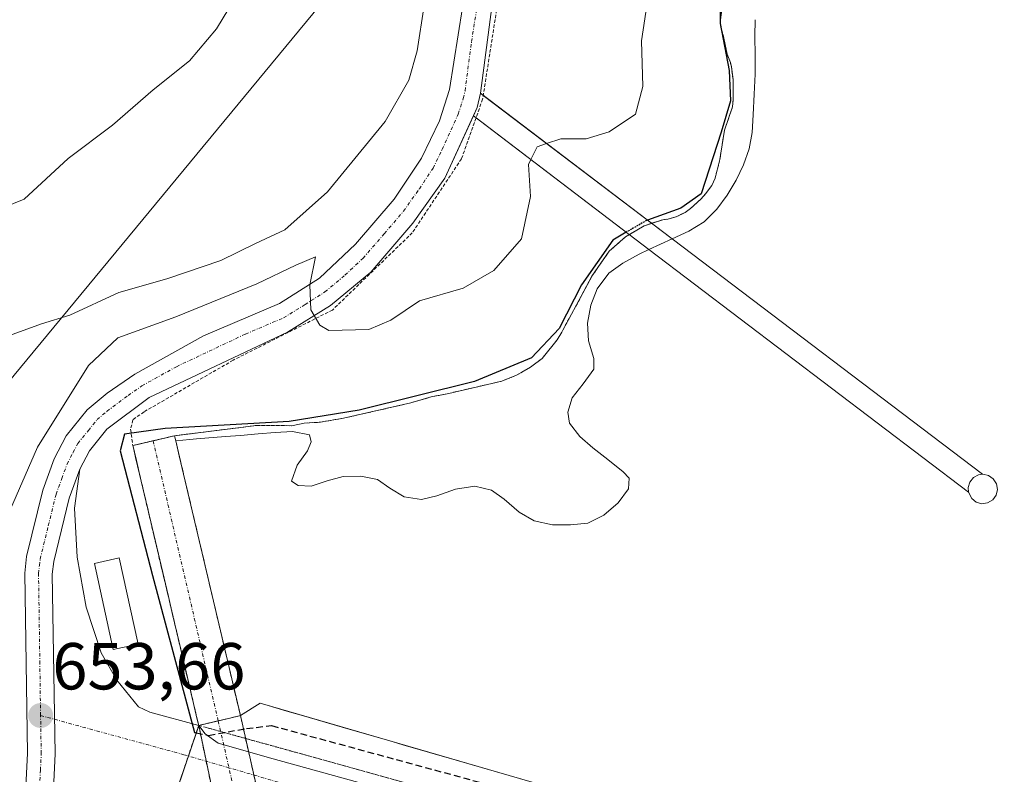
# Model space of a CAD drawing. Units: metres. Extents: x 614420 to 617878, y 4720123 to 4722494.
# Drawn here: x 615630 to 615779, y 4721567 to 4721681 of the extents above; entities that cross this region are included whole.
import ezdxf
from ezdxf.enums import TextEntityAlignment as Align

# ---------------------------------------------------------------- set-up
doc = ezdxf.new("R2010")
doc.units = ezdxf.units.M
doc.header["$MEASUREMENT"] = 0
for name, pattern in [('TRAZO_Y_PUNTO', [1, 0.5, -0.25, 0, -0.25]), ('TRAZOS', [0.75, 0.5, -0.25]), ('TRAZOS2', [0.375, 0.25, -0.125]), ('TRAZOSX2', [1.5, 1, -0.5])]:
    doc.linetypes.add(name, pattern=pattern)
for name, color, linetype, lineweight in [('Alambrada', 19, 'TRAZOS', 0), ('Arbolado forestal', 92, 'TRAZOS', 0), ('Arbolado forestal CxS', 92, 'Continuous', 0), ('Carretera de calzada única', 19, 'Continuous', 13), ('Carretera de calzada única Cxs', 19, 'Continuous', 13), ('Carretera de calzada única eje', 19, 'TRAZO_Y_PUNTO', 0), ('Carátula', 7, 'Continuous', 5), ('Corriente artificial Cxs', 5, 'Continuous', 13), ('Corriente artificial eje', 142, 'TRAZO_Y_PUNTO', 0), ('Corriente artificial eje oculto', 133, 'TRAZO_Y_PUNTO', 0), ('Corriente artificial oculto Cxs', 133, 'Continuous', 13), ('Corriente artificial superficial', 5, 'Continuous', 13), ('Corriente artificial superficial oculto', 133, 'TRAZO_Y_PUNTO', 13), ('Curva de nivel maestra', 36, 'Continuous', 30), ('Curva de nivel maestra depresión oculto', 133, 'TRAZOS2', 30), ('Curva de nivel maestra oculto', 36, 'TRAZOSX2', 30), ('Curva de nivel normal', 36, 'Continuous', 0), ('Edificación', 1, 'Continuous', 13), ('Edificación Cxs', 1, 'Continuous', 13), ('Edificación ligera', 1, 'Continuous', 0), ('Edificación ligera Cxs', 1, 'Continuous', 0), ('Embalse', 142, 'Continuous', 13), ('Embalse Cxs', 142, 'Continuous', 13), ('Obra de contención lineal', 1, 'TRAZOSX2', 13), ('Presa', 1, 'Continuous', 13), ('Presa Cxs', 1, 'Continuous', 13), ('Presa esquema', 1, 'TRAZOS2', 0), ('Puente', 1, 'Continuous', 0), ('Puente Cxs', 1, 'Continuous', 13), ('Punto de cota en terreno', 7, 'Continuous', 0), ('Rótulo de punto de cota en terreno', 19, 'Continuous', 0), ('Suelo desnudo', 252, 'Continuous', 0), ('Suelo desnudo CxS', 43, 'Continuous', 0), ('Tendido', 6, 'Continuous', 0), ('Valla', 19, 'TRAZOS', 0)]:
    doc.layers.add(name, color=color, linetype=linetype, lineweight=lineweight)
doc.styles.add('Arial', font='txt', dxfattribs={"height": 0.2})

# ---------------------------------------------------------------- blocks, each defined once
blk = doc.blocks.new('*U161')
at = {"layer": 'Suelo desnudo CxS', "color": 43, "linetype": 'Continuous', "lineweight": 0}
blk.add_polyline3d([(615661.92, 4721575.05, 650.21), (615657.44, 4721574, 652.57), (615657.28, 4721574.69, 651.91), (615657.23, 4721574.87, 651.74), (615655.94, 4721580.39, 647.7), (615653.98, 4721588.71, 648.55), (615653.84, 4721589.3, 648.51), (615653.61, 4721590.29, 648.35), (615652.86, 4721593.47, 647.2), (615652.41, 4721595.38, 646.9), (615651.35, 4721599.88, 645.95), (615649.51, 4721607.71, 647.71), (615648.52, 4721611.93, 648.46), (615647.93, 4721614.46, 649.63), (615647.64, 4721615.69, 650.89), (615647.6, 4721615.86, 651.05), (615647.5, 4721616.27, 651.44), (615648.56, 4721616.52, 651.02), (615653.8, 4721617.75, 650.28), (615653.89, 4721617.36, 649.94), (615653.98, 4721616.97, 649.61), (615654.97, 4721612.78, 647.58), (615663.74, 4721575.48, 649.93), (615661.92, 4721575.05, 650.21)], close=True, dxfattribs=at)
blk = doc.blocks.new('*U164')
at = {"layer": 'Curva de nivel normal', "color": 36, "linetype": 'Continuous', "lineweight": 0}
blk.add_polyline3d([(615665.44, 4721687.99, 665), (615660.15, 4721679.23, 665), (615656.04, 4721674.37, 665), (615650.59, 4721669.98, 665), (615644.44, 4721664.64, 665), (615637.71, 4721659.64, 665), (615631.08, 4721653.47, 665), (615626.2, 4721651.51, 665)], dxfattribs=at)
blk = doc.blocks.new('*U183')
at = {"layer": 'Curva de nivel normal', "color": 36, "linetype": 'Continuous', "lineweight": 0}
blk.add_polyline3d([(615628.54, 4721605.48, 655), (615633.1, 4721616.02, 655), (615640.78, 4721628.36, 655), (615645.24, 4721632.55, 655), (615653.98, 4721635.7, 655), (615666.24, 4721640.68, 655), (615672.12, 4721643.52, 655), (615675.08, 4721644.78, 655), (615674.21, 4721640.52, 655), (615674.38, 4721636.79, 655), (615675.75, 4721634.45, 655), (615677.11, 4721633.66, 655), (615683.11, 4721633.78, 655), (615686.44, 4721635.22, 655), (615690.78, 4721638.11, 655), (615697.39, 4721640.06, 655), (615702.02, 4721642.7, 655), (615706.2, 4721647.5, 655), (615707.52, 4721653.9, 655), (615707.24, 4721658.71, 655), (615707.61, 4721659.46, 655)], dxfattribs=at)
blk = doc.blocks.new('*U184')
at = {"layer": 'Curva de nivel normal', "color": 36, "linetype": 'Continuous', "lineweight": 0}
blk.add_polyline3d([(615702.46, 4721813.86, 655), (615707.25, 4721803.96, 655), (615714.93, 4721787.03, 655), (615718.38, 4721778.01, 655), (615719.99, 4721770.38, 655), (615720.41, 4721761.66, 655), (615720.12, 4721750.98, 655), (615720.34, 4721742.98, 655), (615719.65, 4721738.24, 655), (615718.07, 4721734.3, 655), (615718.63, 4721730.39, 655), (615722.22, 4721721.26, 655), (615723.94, 4721713.46, 655), (615723.6, 4721703.59, 655), (615724.58, 4721694.42, 655), (615725.21, 4721683.41, 655), (615724.3, 4721677.41, 655), (615724.51, 4721670.5, 655), (615723.38, 4721666.3, 655), (615719.44, 4721663.65, 655), (615715.94, 4721662.57, 655), (615712.11, 4721662.58, 655), (615709.98, 4721661.88, 655)], dxfattribs=at)
blk = doc.blocks.new('*U194')
at = {"layer": 'Curva de nivel normal', "color": 36, "linetype": 'Continuous', "lineweight": 0}
blk.add_polyline3d([(615693.62, 4721696.48, 660), (615690.44, 4721675.87, 660), (615689.15, 4721671.43, 660), (615685.58, 4721665.19, 660), (615676.88, 4721654.61, 660), (615670.44, 4721648.84, 660), (615666.02, 4721646.79, 660), (615660.77, 4721644.23, 660), (615652.64, 4721641.43, 660), (615645.37, 4721639.37, 660), (615638.01, 4721635.98, 660), (615633.72, 4721634.63, 660), (615628.86, 4721632.88, 660)], dxfattribs=at)
blk = doc.blocks.new('5PATER')
at = {"layer": 'Carátula', "linetype": 'Continuous', "lineweight": 5}
h = blk.add_hatch(color=250, dxfattribs=at)
edge = h.paths.add_edge_path()
edge.add_ellipse((0, 0.01), major_axis=(-1.33, -1.34), ratio=0.999422, start_angle=0, end_angle=360)

msp = doc.modelspace()

# ---------------------------------------------------------------- linework, layer by layer
at = {"layer": 'Alambrada', "color": 19, "linetype": 'TRAZOS', "lineweight": 0}
msp.add_polyline3d([(615657.44, 4721574, 653.24), (615888.13, 4721509.92, 653.28), (615902.96, 4721517.5, 654.44)], dxfattribs=at)
at = {"layer": 'Arbolado forestal', "color": 92, "linetype": 'TRAZOS', "lineweight": 0}
for points in [[(615653.8, 4721617.75, 650.28), (615654.07, 4721617.78, 650.22), (615666.16, 4721619.3, 649.82), (615671.45, 4721619.27, 649.73), (615673.38, 4721619.65, 649.85), (615675.85, 4721619.8, 649.86), (615679.29, 4721620.39, 649.96), (615689.46, 4721622.71, 649.79), (615692.52, 4721623.61, 649.55), (615695.19, 4721624.14, 649.66), (615703.22, 4721626, 649.79), (615705.41, 4721626.88, 649.77), (615706.61, 4721627.55, 649.74), (615707.53, 4721628.1, 649.68), (615709.29, 4721629.41, 649.65), (615711.56, 4721632.24, 649.89), (615712.26, 4721633.4, 649.84), (615712.43, 4721633.72, 649.83), (615714.39, 4721637.3, 649.37), (615716.82, 4721641.85, 649.29), (615719.41, 4721645.61, 649.56), (615721.9, 4721647.78, 649.33), (615722.47, 4721648.12, 649.39), (615724.71, 4721649.47, 649.58), (615725.85, 4721649.84, 649.59), (615727.53, 4721650.37, 649.54), (615728.28, 4721650.48, 649.45), (615729.53, 4721650.82, 649.37), (615730.91, 4721651.49, 649.38), (615731.68, 4721652.05, 649.44), (615733.33, 4721653.55, 649.63), (615733.99, 4721654.28, 649.61), (615734.94, 4721655.53, 649.57), (615735.41, 4721656.63, 649.58), (615736.14, 4721659.48, 649.62), (615736.82, 4721663.9, 649.65), (615738.05, 4721667.42, 649.71), (615738.14, 4721668.49, 649.76), (615738.13, 4721671.54, 649.86), (615737.87, 4721673.47, 650.06), (615737.72, 4721674.13, 650), (615737.22, 4721675.38, 649.93), (615736.76, 4721677.81, 649.49), (615736.24, 4721679.67, 649.55), (615736.24, 4721680.57, 649.57), (615736.94, 4721685.89, 649.45)], [(615657.44, 4721574, 652.57), (615657.28, 4721574.69, 651.91), (615657.23, 4721574.87, 651.74), (615655.94, 4721580.39, 647.7), (615653.98, 4721588.71, 648.55), (615653.84, 4721589.3, 648.5), (615653.61, 4721590.29, 648.35), (615652.86, 4721593.47, 647.2), (615652.41, 4721595.38, 646.9), (615651.35, 4721599.88, 645.95), (615649.51, 4721607.71, 647.71), (615648.52, 4721611.94, 648.46), (615647.92, 4721614.46, 649.63), (615647.64, 4721615.69, 650.89), (615647.6, 4721615.86, 651.05), (615647.5, 4721616.27, 651.44), (615648.56, 4721616.52, 651.02), (615650.57, 4721616.99, 650.44), (615653.8, 4721617.75, 650.28)], [(615655.58, 4721562.06, 652.26), (615654.14, 4721564.17, 652.85), (615654.66, 4721565.71, 653.02), (615655.8, 4721569.12, 653.25), (615655.89, 4721569.38, 653.24), (615657.44, 4721574, 652.57)]]:
    msp.add_polyline3d(points, dxfattribs=at)
at = {"layer": 'Arbolado forestal CxS', "color": 92, "linetype": 'Continuous', "lineweight": 0}
msp.add_polyline3d([(615736.94, 4721685.89, 649.45), (615736.24, 4721680.56, 649.57), (615736.24, 4721679.67, 649.55), (615736.76, 4721677.81, 649.49), (615737.22, 4721675.38, 649.93), (615737.72, 4721674.13, 650), (615737.87, 4721673.46, 650.06), (615738.13, 4721671.54, 649.86), (615738.14, 4721668.49, 649.76), (615738.05, 4721667.42, 649.71), (615736.82, 4721663.9, 649.65), (615736.14, 4721659.48, 649.62), (615735.41, 4721656.63, 649.58), (615734.94, 4721655.53, 649.57), (615733.99, 4721654.28, 649.61), (615733.33, 4721653.55, 649.63), (615731.68, 4721652.05, 649.44), (615730.91, 4721651.49, 649.38), (615729.53, 4721650.81, 649.37), (615728.28, 4721650.47, 649.45), (615727.53, 4721650.37, 649.54), (615725.85, 4721649.84, 649.59), (615724.71, 4721649.47, 649.58), (615722.47, 4721648.12, 649.39), (615721.9, 4721647.78, 649.33), (615719.42, 4721645.61, 649.56), (615716.82, 4721641.85, 649.29), (615714.39, 4721637.3, 649.37), (615712.43, 4721633.72, 649.83), (615712.26, 4721633.4, 649.84), (615711.56, 4721632.24, 649.9), (615709.29, 4721629.41, 649.65), (615707.53, 4721628.1, 649.68), (615706.61, 4721627.55, 649.74), (615705.41, 4721626.88, 649.77), (615703.22, 4721626, 649.79), (615695.19, 4721624.14, 649.66), (615692.52, 4721623.61, 649.55), (615689.46, 4721622.71, 649.79), (615679.29, 4721620.39, 649.96), (615675.85, 4721619.8, 649.86), (615673.38, 4721619.65, 649.85), (615671.45, 4721619.27, 649.73), (615666.16, 4721619.29, 649.82), (615654.07, 4721617.78, 650.22), (615653.8, 4721617.75, 650.28), (615648.56, 4721616.52, 651.02), (615647.5, 4721616.27, 651.44), (615647.6, 4721615.86, 651.05), (615647.64, 4721615.69, 650.89), (615647.93, 4721614.46, 649.63), (615648.52, 4721611.93, 648.46), (615649.51, 4721607.71, 647.71), (615651.35, 4721599.88, 645.95), (615652.41, 4721595.38, 646.9), (615652.86, 4721593.47, 647.2), (615653.61, 4721590.29, 648.35), (615653.84, 4721589.3, 648.51), (615653.98, 4721588.71, 648.55), (615655.94, 4721580.39, 647.7), (615657.23, 4721574.87, 651.74), (615657.28, 4721574.69, 651.91), (615657.44, 4721574, 652.57), (615655.8, 4721569.12, 653.25), (615654.14, 4721564.17, 652.85)], dxfattribs=at)
at = {"layer": 'Carretera de calzada única', "color": 19, "linetype": 'Continuous', "lineweight": 13}
for points in [[(615688.26, 4721812.17, 659.46), (615698.23, 4721794.36, 659.4), (615703.58, 4721782.52, 659.48), (615705.82, 4721774.16, 659.53), (615706.32, 4721769.26, 659.52), (615705.8, 4721744.18, 659.08), (615705.1, 4721728.68, 658.79), (615704.66, 4721723.4, 658.7), (615704.03, 4721708.5, 658.4), (615701.96, 4721684.5, 657.25), (615699.98, 4721669.47, 656.63)], [(615631.35, 4721564.77, 653.56), (615631.58, 4721569.76, 653.53), (615631.17, 4721597.02, 653.78), (615631.46, 4721599.5, 653.73), (615633.92, 4721609.51, 653.81), (615635.62, 4721614.25, 654.05), (615637.44, 4721617.76, 653.91), (615640.62, 4721621.65, 654.2), (615643.64, 4721624.18, 654.12), (615647.78, 4721627.06, 654.16), (615658.17, 4721632.84, 654.26), (615669.64, 4721637.72, 654.66), (615675.66, 4721641.56, 655.01), (615681.12, 4721646.68, 655.43), (615686.94, 4721653.47, 655.8), (615691.07, 4721659.68, 656.17), (615693.78, 4721665.31, 656.42), (615695.3, 4721670.06, 656.82), (615697.94, 4721686.61, 657.24)], [(615699.98, 4721669.47, 656.63), (615699.5, 4721667.35, 656.54), (615698.92, 4721666.08, 656.5)], [(615698.92, 4721666.08, 656.5), (615694.6, 4721656.64, 656.14), (615689.8, 4721649.84, 655.8), (615683.42, 4721642.44, 655.44), (615677.37, 4721637.4, 655.1), (615670.87, 4721633.41, 654.73), (615649.98, 4721623.51, 654), (615643.58, 4721618.72, 653.82), (615640.94, 4721615.46, 653.84), (615639.51, 4721612.71, 653.79)], [(615634.28, 4721557.01, 653.45), (615635.5, 4721564.4, 653.62), (615635.75, 4721569.71, 653.6), (615635.33, 4721596.83, 653.59), (615635.55, 4721598.76, 653.61), (615637.89, 4721608.31, 653.76), (615639.51, 4721612.71, 653.79)], [(615634.28, 4721557.01, 653.45), (615635.5, 4721564.4, 653.62), (615635.75, 4721569.71, 653.6), (615635.33, 4721596.83, 653.59), (615635.55, 4721598.76, 653.61), (615637.89, 4721608.31, 653.76), (615639.51, 4721612.71, 653.79)], [(615639.51, 4721612.71, 653.79), (615638.69, 4721606.81, 653.67), (615639.08, 4721599.42, 653.49), (615640.44, 4721591.85, 653.37), (615642.73, 4721584.96, 653.33), (615645.1, 4721580.83, 653.3), (615648.37, 4721576.83, 653.24), (615650.05, 4721575.98, 653.2), (615657.44, 4721574, 652.57)], [(615657.44, 4721574, 652.57), (615658.42, 4721572.73, 653.11), (615660.39, 4721571.34, 653.15), (615668.67, 4721568.93, 652.94), (615721.35, 4721554.42, 652.93), (615752.55, 4721545.48, 652.76), (615786.51, 4721536.54, 652.76), (615820.26, 4721527.09, 652.75), (615860.71, 4721516.06, 652.78), (615874.83, 4721511.99, 652.86), (615877.32, 4721510.26, 652.92)]]:
    msp.add_polyline3d(points, dxfattribs=at)
at = {"layer": 'Carretera de calzada única Cxs', "color": 19, "linetype": 'Continuous', "lineweight": 13}
for points in [[(615631.35, 4721564.77, 653.56), (615631.58, 4721569.76, 653.53), (615631.17, 4721597.02, 653.78), (615631.46, 4721599.5, 653.73), (615633.92, 4721609.51, 653.81), (615635.62, 4721614.25, 654.05), (615637.44, 4721617.76, 653.91), (615640.62, 4721621.65, 654.2), (615643.64, 4721624.18, 654.12), (615647.78, 4721627.06, 654.16), (615658.17, 4721632.84, 654.26), (615669.64, 4721637.72, 654.66), (615675.66, 4721641.56, 655.01), (615681.12, 4721646.68, 655.43), (615686.94, 4721653.47, 655.8), (615691.07, 4721659.68, 656.17), (615693.78, 4721665.31, 656.42), (615695.3, 4721670.06, 656.82), (615697.94, 4721686.61, 657.24)], [(615701.96, 4721684.5, 657.25), (615699.98, 4721669.47, 656.63), (615699.5, 4721667.35, 656.54), (615694.6, 4721656.64, 656.14), (615689.8, 4721649.84, 655.8), (615683.42, 4721642.44, 655.44), (615677.37, 4721637.4, 655.1), (615670.87, 4721633.41, 654.73), (615649.98, 4721623.51, 654), (615643.58, 4721618.72, 653.82), (615640.94, 4721615.46, 653.84), (615639.51, 4721612.71, 653.79), (615637.89, 4721608.31, 653.76), (615635.55, 4721598.76, 653.61), (615635.33, 4721596.83, 653.59), (615635.75, 4721569.71, 653.6), (615635.5, 4721564.4, 653.62)], [(615635.5, 4721564.4, 653.62), (615635.75, 4721569.71, 653.6), (615635.33, 4721596.83, 653.59), (615635.55, 4721598.76, 653.61), (615637.89, 4721608.31, 653.76), (615639.51, 4721612.71, 653.79), (615638.69, 4721606.81, 653.67), (615639.08, 4721599.42, 653.49), (615640.44, 4721591.85, 653.37), (615642.73, 4721584.96, 653.33), (615645.1, 4721580.83, 653.3), (615648.37, 4721576.83, 653.24), (615650.05, 4721575.98, 653.2), (615657.44, 4721574, 652.57), (615658.42, 4721572.73, 653.11), (615660.39, 4721571.34, 653.15), (615668.67, 4721568.93, 652.94), (615721.35, 4721554.42, 652.93)]]:
    msp.add_polyline3d(points, dxfattribs=at)
at = {"layer": 'Carretera de calzada única eje', "color": 19, "linetype": 'TRAZO_Y_PUNTO', "lineweight": 0}
for points in [[(615633.57, 4721575.49, 653.54), (615633.46, 4721583.3, 653.57), (615633.26, 4721596.93, 653.65), (615633.39, 4721598.16, 653.66), (615633.51, 4721599.13, 653.67), (615634.73, 4721604.14, 653.71), (615635.91, 4721608.91, 653.83), (615636.76, 4721611.27, 653.9), (615637.57, 4721613.48, 653.91), (615638.48, 4721615.23, 653.89), (615639.19, 4721616.6, 653.91), (615640.78, 4721618.55, 654.01), (615642.1, 4721620.18, 654.01), (615643.6, 4721621.44, 653.98), (615646.8, 4721623.84, 654.12), (615648.87, 4721625.29, 654.1), (615654.07, 4721628.18, 654.25), (615664.51, 4721633.11, 654.48), (615670.26, 4721635.56, 654.71), (615673.51, 4721637.56, 654.9), (615676.51, 4721639.48, 655.08), (615679.53, 4721642, 655.26), (615682.26, 4721644.56, 655.45), (615685.46, 4721648.26, 655.67), (615688.37, 4721651.66, 655.82), (615690.76, 4721655.05, 656.02), (615692.83, 4721658.16, 656.16), (615694.19, 4721660.97, 656.28), (615696.64, 4721666.33, 656.63), (615697.39, 4721668.71, 656.69), (615697.66, 4721669.83, 656.72), (615698.64, 4721677.27, 656.88), (615699.94, 4721685.56, 657.18)], [(615633.42, 4721564.59, 653.57), (615633.55, 4721567.24, 653.57), (615633.67, 4721569.74, 653.56), (615633.57, 4721575.49, 653.54)], [(615633.57, 4721575.49, 653.54), (615635.67, 4721574.92, 653.57)], [(615635.67, 4721574.92, 653.57), (615655.21, 4721569.58, 653.25), (615722.82, 4721549.89, 653.18), (615792.07, 4721530.19, 653.07), (615849.42, 4721515.24, 653.1), (615876.66, 4721508.01, 653.15), (615882.89, 4721501.44, 653.11), (615884.63, 4721498.87, 653.08)]]:
    msp.add_polyline3d(points, dxfattribs=at)
at = {"layer": 'Corriente artificial Cxs', "color": 5, "linetype": 'Continuous', "lineweight": 13}
msp.add_polyline3d([(615653.98, 4721616.97, 649.61), (615654.51, 4721614.72, 648.07), (615654.97, 4721612.78, 647.58), (615663.74, 4721575.48, 649.93), (615661.92, 4721575.05, 650.21), (615660.38, 4721574.69, 651.12), (615657.44, 4721574, 652.57), (615657.23, 4721574.87, 651.74), (615655.94, 4721580.39, 647.7), (615653.98, 4721588.71, 648.55), (615653.84, 4721589.3, 648.51), (615653.61, 4721590.29, 648.35), (615652.86, 4721593.47, 647.2), (615652.41, 4721595.38, 646.9), (615651.35, 4721599.88, 645.95), (615649.51, 4721607.71, 647.71), (615648.52, 4721611.93, 648.46), (615647.93, 4721614.46, 649.63), (615647.64, 4721615.69, 650.89), (615647.6, 4721615.86, 651.05), (615647.5, 4721616.27, 651.44), (615648.56, 4721616.52, 651.02), (615653.8, 4721617.75, 650.28), (615653.89, 4721617.36, 649.94), (615653.98, 4721616.97, 649.61)], close=True, dxfattribs=at)
at = {"layer": 'Corriente artificial eje', "color": 142, "linetype": 'TRAZO_Y_PUNTO', "lineweight": 0}
msp.add_polyline3d([(615650.57, 4721616.99, 650.44), (615660.38, 4721574.69, 651.12)], dxfattribs=at)
at = {"layer": 'Corriente artificial eje oculto', "color": 133, "linetype": 'TRAZO_Y_PUNTO', "lineweight": 0}
msp.add_polyline3d([(615660.38, 4721574.69, 651.12), (615665.21, 4721553.69, 644.22)], dxfattribs=at)
at = {"layer": 'Corriente artificial oculto Cxs', "color": 133, "linetype": 'Continuous', "lineweight": 13}
msp.add_polyline3d([(615668.47, 4721554.51, 646.37), (615666.05, 4721553.9, 643.33), (615665.21, 4721553.69, 644.22), (615661.89, 4721552.86, 648.83), (615657.44, 4721574, 652.57), (615660.38, 4721574.69, 651.12), (615661.92, 4721575.05, 650.21), (615663.74, 4721575.48, 649.93), (615668.47, 4721554.51, 646.37)], close=True, dxfattribs=at)
at = {"layer": 'Corriente artificial superficial', "color": 5, "linetype": 'Continuous', "lineweight": 13}
for points in [[(615647.5, 4721616.27, 651.44), (615648.56, 4721616.52, 651.02), (615653.8, 4721617.75, 650.28)], [(615653.98, 4721616.97, 649.61), (615653.89, 4721617.36, 649.94), (615653.8, 4721617.75, 650.28)], [(615657.44, 4721574, 652.57), (615657.23, 4721574.87, 651.74), (615655.94, 4721580.39, 647.7), (615653.98, 4721588.71, 648.55), (615653.84, 4721589.3, 648.51), (615653.61, 4721590.29, 648.35), (615652.86, 4721593.47, 647.2), (615652.41, 4721595.38, 646.9), (615651.35, 4721599.88, 645.95), (615649.51, 4721607.71, 647.71), (615648.52, 4721611.93, 648.46), (615647.93, 4721614.46, 649.63), (615647.64, 4721615.69, 650.89), (615647.6, 4721615.86, 651.05), (615647.5, 4721616.27, 651.44)], [(615663.74, 4721575.48, 649.93), (615654.97, 4721612.78, 647.58), (615654.51, 4721614.72, 648.07), (615653.98, 4721616.97, 649.61)], [(615663.74, 4721575.48, 649.93), (615661.92, 4721575.05, 650.21), (615660.38, 4721574.69, 651.12), (615657.44, 4721574, 652.57)]]:
    msp.add_polyline3d(points, dxfattribs=at)
at = {"layer": 'Corriente artificial superficial oculto', "color": 133, "linetype": 'TRAZO_Y_PUNTO', "lineweight": 13}
for points in [[(615663.74, 4721575.48, 649.93), (615661.92, 4721575.05, 650.21), (615660.38, 4721574.69, 651.12), (615657.44, 4721574, 652.57)], [(615663.74, 4721575.48, 649.93), (615664.52, 4721572.04, 652.55)], [(615659.82, 4721562.67, 652.69), (615657.44, 4721574, 652.57)], [(615664.52, 4721572.04, 652.55), (615664.52, 4721572.03, 652.55)], [(615664.52, 4721572.03, 652.55), (615667.06, 4721560.76, 652.39)]]:
    msp.add_polyline3d(points, dxfattribs=at)
at = {"layer": 'Curva de nivel maestra', "color": 36, "linetype": 'Continuous', "lineweight": 30}
for points in [[(615707.72, 4721823.25, 650), (615715.17, 4721802.53, 650), (615720.82, 4721790.26, 650), (615724.09, 4721781.31, 650), (615725.45, 4721774.98, 650), (615727.69, 4721765.64, 650), (615728.12, 4721760.5, 650), (615727.35, 4721756.86, 650), (615727.65, 4721748.23, 650), (615731.2, 4721731.59, 650), (615733.54, 4721725.45, 650), (615736.31, 4721722.51, 650), (615737.94, 4721717.81, 650), (615737.77, 4721710.56, 650), (615737.98, 4721705.21, 650), (615735.49, 4721693.66, 650), (615736.24, 4721687.9, 650), (615736.2, 4721680.02, 650), (615737.52, 4721672.9, 650), (615737.72, 4721668.34, 650), (615736.32, 4721663.6, 650), (615733.29, 4721654.31, 650), (615730.22, 4721652.12, 650), (615725.22, 4721650.31, 650)], [(615721.99, 4721648.49, 650), (615719.96, 4721647.31, 650), (615715.22, 4721640.52, 650), (615711.88, 4721633.97, 650), (615707.68, 4721629.52, 650), (615699.08, 4721625.93, 650), (615681.68, 4721621.6, 650), (615671.08, 4721619.92, 650), (615652.38, 4721618.84, 650), (615646.24, 4721617.99, 650), (615645.6, 4721615.45, 650), (615650.47, 4721596.62, 650), (615656.82, 4721572.91, 650), (615657.06, 4721572.86, 650)]]:
    msp.add_polyline3d(points, dxfattribs=at)
at = {"layer": 'Curva de nivel maestra depresión oculto', "color": 133, "linetype": 'TRAZOS2', "lineweight": 30}
msp.add_polyline3d([(615725.22, 4721650.31, 650), (615725.07, 4721650.26, 650), (615721.99, 4721648.49, 650)], dxfattribs=at)
at = {"layer": 'Curva de nivel maestra oculto', "color": 36, "linetype": 'TRAZOSX2', "lineweight": 30}
msp.add_polyline3d([(615657.06, 4721572.86, 650), (615658.94, 4721572.49, 650), (615664.65, 4721573.54, 650), (615668.46, 4721573.97, 650), (615725.19, 4721558.52, 650), (615840.97, 4721526.77, 650), (615882.04, 4721515.55, 650), (615886.48, 4721515.76, 650), (615891.14, 4721516.18, 650), (615893.12, 4721517.25, 650)], dxfattribs=at)
at = {"layer": 'Curva de nivel normal', "color": 36, "linetype": 'Continuous', "lineweight": 0}
for points in [[(615709.98, 4721661.88, 655), (615708.57, 4721661.41, 655), (615707.61, 4721659.46, 655)], [(615707.61, 4721659.46, 655), (615707.61, 4721659.46, 655)]]:
    msp.add_polyline3d(points, dxfattribs=at)
at = {"layer": 'Edificación', "color": 1, "linetype": 'Continuous', "lineweight": 13}
msp.add_polyline3d([(615648.28, 4721586.29, 655.86), (615644.54, 4721585.48, 655.86), (615641.71, 4721598.48, 655.63), (615645.44, 4721599.3, 656.18), (615648.28, 4721586.29, 655.86)], dxfattribs=at)
at = {"layer": 'Edificación Cxs', "color": 1, "linetype": 'Continuous', "lineweight": 13}
msp.add_polyline3d([(615648.28, 4721586.29, 655.86), (615644.54, 4721585.48, 655.86), (615641.71, 4721598.48, 655.63), (615645.44, 4721599.3, 656.18), (615648.28, 4721586.29, 655.86)], close=True, dxfattribs=at)
at = {"layer": 'Edificación ligera', "color": 1, "linetype": 'Continuous', "lineweight": 0}
for points in [[(615773.68, 4721609.24, 654.04), (615773.62, 4721609.91, 655.2), (615773.87, 4721610.76, 655.68), (615774.44, 4721611.43, 655.86), (615775.21, 4721611.84, 655.87), (615775.78, 4721611.93, 655.89)], [(615775.78, 4721611.93, 655.89), (615775.83, 4721611.93, 655.89), (615776.7, 4721611.76, 654.64), (615777.42, 4721611.25, 654.07), (615777.9, 4721610.51, 654.85), (615778.05, 4721609.64, 655.02), (615777.86, 4721608.79, 653.52), (615777.33, 4721608.08, 653.24), (615776.57, 4721607.62, 653.21), (615775.71, 4721607.49, 653.13), (615774.85, 4721607.72, 652.61), (615774.16, 4721608.27, 652.61), (615773.68, 4721609.24, 654.04)]]:
    msp.add_polyline3d(points, dxfattribs=at)
at = {"layer": 'Edificación ligera Cxs', "color": 1, "linetype": 'Continuous', "lineweight": 0}
msp.add_polyline3d([(615773.68, 4721609.24, 654.04), (615773.62, 4721609.91, 655.2), (615773.87, 4721610.76, 655.68), (615774.44, 4721611.43, 655.86), (615775.21, 4721611.84, 655.87), (615775.78, 4721611.93, 655.89), (615775.83, 4721611.93, 655.89), (615776.7, 4721611.76, 654.64), (615777.42, 4721611.25, 654.07), (615777.9, 4721610.51, 654.85), (615778.05, 4721609.64, 655.02), (615777.86, 4721608.79, 653.52), (615777.33, 4721608.08, 653.24), (615776.57, 4721607.62, 653.21), (615775.71, 4721607.49, 653.13), (615774.85, 4721607.72, 652.61), (615774.16, 4721608.27, 652.61), (615773.68, 4721609.24, 654.04)], close=True, dxfattribs=at)
at = {"layer": 'Embalse', "color": 142, "linetype": 'Continuous', "lineweight": 13}
for points in [[(615725.85, 4721649.84, 649.59), (615727.53, 4721650.37, 649.54), (615728.28, 4721650.47, 649.45), (615729.53, 4721650.81, 649.37), (615730.91, 4721651.49, 649.38), (615731.68, 4721652.05, 649.44), (615733.33, 4721653.55, 649.63), (615733.99, 4721654.28, 649.61), (615734.94, 4721655.53, 649.57), (615735.41, 4721656.63, 649.58), (615736.14, 4721659.48, 649.62), (615736.82, 4721663.9, 649.65), (615738.05, 4721667.42, 649.71), (615738.14, 4721668.49, 649.76), (615738.13, 4721671.54, 649.86), (615737.87, 4721673.46, 650.06), (615737.72, 4721674.13, 650), (615737.22, 4721675.38, 649.93), (615736.76, 4721677.81, 649.49), (615736.24, 4721679.67, 649.55), (615736.24, 4721680.56, 649.57), (615736.94, 4721685.89, 649.45)], [(615728.92, 4721647.51, 648.37), (615728.93, 4721647.51, 648.37), (615731.43, 4721648.67, 648.34), (615733.78, 4721650.08, 648.18), (615735.68, 4721651.97, 648.48), (615737.23, 4721654.08, 648.79), (615738.59, 4721656.33, 648.69), (615739.69, 4721658.66, 648.84), (615740.56, 4721661.08, 648.87), (615741.03, 4721663.54, 649), (615741.14, 4721666.22, 648.84), (615741.33, 4721669.34, 648.58), (615741.49, 4721672.38, 648.25), (615741.46, 4721675.19, 648), (615741.44, 4721678.09, 647.74), (615741.46, 4721680.59, 647.63)], [(615722.47, 4721648.12, 649.39), (615724.71, 4721649.47, 649.58), (615725.85, 4721649.84, 649.59)], [(615653.8, 4721617.75, 650.28), (615666.16, 4721619.29, 649.82), (615671.45, 4721619.27, 649.73), (615673.38, 4721619.65, 649.85), (615675.85, 4721619.8, 649.86), (615679.29, 4721620.39, 649.96), (615689.46, 4721622.71, 649.79), (615692.52, 4721623.61, 649.55), (615695.19, 4721624.14, 649.66), (615703.22, 4721626, 649.79), (615705.41, 4721626.88, 649.77), (615706.61, 4721627.55, 649.74), (615707.53, 4721628.1, 649.68), (615709.29, 4721629.41, 649.65), (615711.56, 4721632.24, 649.9), (615712.26, 4721633.4, 649.84), (615712.43, 4721633.72, 649.83), (615714.39, 4721637.3, 649.37), (615716.82, 4721641.85, 649.29), (615719.42, 4721645.61, 649.56), (615721.9, 4721647.78, 649.33), (615722.47, 4721648.12, 649.39)], [(615725.4, 4721645.89, 648.39), (615725.41, 4721645.9, 648.39), (615728.92, 4721647.51, 648.37)], [(615653.98, 4721616.97, 649.61), (615656.13, 4721617.2, 649.39), (615657.11, 4721617.28, 649.31), (615661.47, 4721617.63, 649.21), (615663.75, 4721617.77, 649.29), (615666.42, 4721618.02, 649.4), (615669.01, 4721618.26, 649.4), (615671.6, 4721618.37, 649.38), (615674.19, 4721617.91, 649.31), (615674.43, 4721616.84, 649.23), (615673.86, 4721615.49, 649.15), (615672.31, 4721613.29, 649.02), (615671.44, 4721610.87, 648.92), (615672.48, 4721610.26, 648.88), (615674.44, 4721610.14, 648.85), (615676.84, 4721610.92, 648.86), (615679.25, 4721611.61, 648.87), (615681.93, 4721611.63, 648.85), (615684.43, 4721611.12, 648.88), (615686.32, 4721609.84, 648.89), (615688.47, 4721608.52, 648.86), (615691.07, 4721608.1, 648.83), (615693.38, 4721608.65, 648.86), (615696.23, 4721609.66, 648.88), (615699.13, 4721610.13, 648.95), (615701.63, 4721609.53, 649), (615703.57, 4721608.16, 648.96), (615705.81, 4721606.22, 648.52), (615708.1, 4721604.9, 648.17), (615710.88, 4721604.3, 647.94), (615713.56, 4721604.28, 647.78), (615716.19, 4721604.57, 647.68), (615718.63, 4721605.75, 647.74), (615720.8, 4721607.64, 647.85), (615722.35, 4721609.71, 647.75), (615722.42, 4721611.32, 647.82), (615721.52, 4721612.29, 648.16), (615719.23, 4721614.15, 648.58), (615716.98, 4721615.91, 648.75), (615715, 4721617.64, 648.72), (615713.42, 4721619.63, 648.7), (615713.18, 4721621.33, 648.66), (615713.83, 4721623.48, 648.56), (615715.51, 4721625.59, 648.41), (615717.1, 4721627.83, 648.08), (615717.13, 4721629.44, 648.03), (615716.3, 4721632.07, 648.19), (615716.15, 4721634.75, 648.29), (615716.66, 4721637.47, 648.13), (615717.62, 4721639.94, 648.41), (615719.38, 4721642.32, 648.53), (615721.51, 4721643.81, 648.04), (615723.96, 4721645.17, 648.29), (615725.4, 4721645.89, 648.39)], [(615653.98, 4721616.97, 649.61), (615653.89, 4721617.36, 649.94), (615653.8, 4721617.75, 650.28)], [(615663.74, 4721575.48, 649.93), (615654.97, 4721612.78, 647.58), (615654.51, 4721614.72, 648.07), (615653.98, 4721616.97, 649.61)], [(615663.74, 4721575.48, 649.93), (615654.97, 4721612.78, 647.58), (615654.51, 4721614.72, 648.07), (615653.98, 4721616.97, 649.61)], [(615666.72, 4721577.34, 649.59), (615663.74, 4721575.48, 649.93)], [(615666.72, 4721577.34, 649.59), (615663.74, 4721575.48, 649.93)], [(615714.24, 4721563.55, 649.9), (615696.32, 4721568.75, 649.83), (615688.29, 4721571.08, 649.89), (615686.65, 4721571.55, 649.92), (615679.1, 4721573.75, 649.9), (615673.25, 4721575.44, 649.95), (615670.76, 4721576.17, 649.92), (615667.92, 4721576.99, 649.71), (615666.72, 4721577.34, 649.59)], [(615714.24, 4721563.55, 649.9), (615696.32, 4721568.75, 649.83), (615688.29, 4721571.08, 649.89), (615686.65, 4721571.55, 649.92), (615679.1, 4721573.75, 649.9), (615673.25, 4721575.44, 649.95), (615670.76, 4721576.17, 649.92), (615667.92, 4721576.99, 649.71), (615666.72, 4721577.34, 649.59)]]:
    msp.add_polyline3d(points, dxfattribs=at)
at = {"layer": 'Embalse Cxs', "color": 142, "linetype": 'Continuous', "lineweight": 13}
for points in [[(615714.24, 4721563.55, 649.9), (615696.32, 4721568.75, 649.83), (615688.29, 4721571.08, 649.89), (615686.65, 4721571.55, 649.92), (615679.1, 4721573.75, 649.9), (615673.25, 4721575.44, 649.95), (615670.76, 4721576.17, 649.92), (615667.92, 4721576.99, 649.71), (615666.72, 4721577.34, 649.59), (615663.74, 4721575.48, 649.93), (615654.97, 4721612.78, 647.58), (615654.51, 4721614.72, 648.07), (615653.98, 4721616.97, 649.61), (615653.89, 4721617.36, 649.94), (615653.8, 4721617.75, 650.28), (615666.16, 4721619.29, 649.82), (615671.45, 4721619.27, 649.73), (615673.38, 4721619.65, 649.85), (615675.85, 4721619.8, 649.86), (615679.29, 4721620.39, 649.96), (615689.46, 4721622.71, 649.79), (615692.52, 4721623.61, 649.55), (615695.19, 4721624.14, 649.66), (615703.22, 4721626, 649.79), (615705.41, 4721626.88, 649.77), (615706.61, 4721627.55, 649.74), (615707.53, 4721628.1, 649.68), (615709.29, 4721629.41, 649.65), (615711.56, 4721632.24, 649.9), (615712.26, 4721633.4, 649.84), (615712.43, 4721633.72, 649.83), (615714.39, 4721637.3, 649.37), (615716.82, 4721641.85, 649.29), (615719.42, 4721645.61, 649.56), (615721.9, 4721647.78, 649.33), (615724.71, 4721649.47, 649.58), (615727.53, 4721650.37, 649.54), (615728.28, 4721650.47, 649.45), (615729.53, 4721650.81, 649.37), (615730.91, 4721651.49, 649.38), (615731.68, 4721652.05, 649.44), (615733.33, 4721653.55, 649.63), (615733.99, 4721654.28, 649.61), (615734.94, 4721655.53, 649.57), (615735.41, 4721656.63, 649.58), (615736.14, 4721659.48, 649.62), (615736.82, 4721663.9, 649.65), (615738.05, 4721667.42, 649.71), (615738.14, 4721668.49, 649.76), (615738.13, 4721671.54, 649.86), (615737.87, 4721673.46, 650.06), (615737.72, 4721674.13, 650), (615737.22, 4721675.38, 649.93), (615736.76, 4721677.81, 649.49), (615736.24, 4721679.67, 649.55), (615736.24, 4721680.56, 649.57), (615736.94, 4721685.89, 649.45)], [(615714.24, 4721563.55, 649.9), (615696.32, 4721568.75, 649.83), (615688.29, 4721571.08, 649.89), (615686.65, 4721571.55, 649.92), (615679.1, 4721573.75, 649.9), (615673.25, 4721575.44, 649.95), (615670.76, 4721576.17, 649.92), (615667.92, 4721576.99, 649.71), (615666.72, 4721577.34, 649.59), (615663.74, 4721575.48, 649.93), (615654.97, 4721612.78, 647.58), (615654.51, 4721614.72, 648.07), (615653.98, 4721616.97, 649.61), (615656.13, 4721617.2, 649.39), (615657.11, 4721617.28, 649.31), (615661.47, 4721617.63, 649.21), (615663.75, 4721617.77, 649.29), (615666.42, 4721618.02, 649.4), (615669.01, 4721618.26, 649.4), (615671.6, 4721618.37, 649.38), (615674.19, 4721617.91, 649.31), (615674.43, 4721616.84, 649.23), (615673.86, 4721615.49, 649.15), (615672.31, 4721613.29, 649.02), (615671.44, 4721610.87, 648.92), (615672.48, 4721610.26, 648.88), (615674.44, 4721610.14, 648.85), (615676.84, 4721610.92, 648.86), (615679.25, 4721611.61, 648.87), (615681.93, 4721611.63, 648.85), (615684.43, 4721611.12, 648.88), (615686.32, 4721609.84, 648.89), (615688.47, 4721608.52, 648.86), (615691.07, 4721608.1, 648.83), (615693.38, 4721608.65, 648.86), (615696.23, 4721609.66, 648.88), (615699.13, 4721610.13, 648.95), (615701.63, 4721609.53, 649), (615703.57, 4721608.16, 648.96), (615705.81, 4721606.22, 648.52), (615708.1, 4721604.9, 648.17), (615710.88, 4721604.3, 647.94), (615713.56, 4721604.28, 647.78), (615716.19, 4721604.57, 647.68), (615718.63, 4721605.75, 647.74), (615720.8, 4721607.64, 647.85), (615722.35, 4721609.71, 647.75), (615722.42, 4721611.32, 647.82), (615721.52, 4721612.29, 648.16), (615719.23, 4721614.15, 648.58), (615716.98, 4721615.91, 648.75), (615715, 4721617.64, 648.72), (615713.42, 4721619.63, 648.7), (615713.18, 4721621.33, 648.66), (615713.83, 4721623.48, 648.56), (615715.51, 4721625.59, 648.41), (615717.1, 4721627.83, 648.08), (615717.13, 4721629.44, 648.03), (615716.3, 4721632.07, 648.19), (615716.15, 4721634.75, 648.29), (615716.66, 4721637.47, 648.13), (615717.62, 4721639.94, 648.41), (615719.38, 4721642.32, 648.53), (615721.51, 4721643.81, 648.04), (615723.96, 4721645.17, 648.29), (615725.41, 4721645.9, 648.39), (615728.93, 4721647.51, 648.37), (615731.43, 4721648.67, 648.34), (615733.78, 4721650.08, 648.18), (615735.68, 4721651.97, 648.48), (615737.23, 4721654.08, 648.79), (615738.59, 4721656.33, 648.69), (615739.69, 4721658.66, 648.84), (615740.56, 4721661.08, 648.87), (615741.03, 4721663.54, 649), (615741.14, 4721666.22, 648.84), (615741.33, 4721669.34, 648.58), (615741.49, 4721672.38, 648.25), (615741.46, 4721675.19, 648), (615741.44, 4721678.09, 647.74), (615741.46, 4721680.59, 647.63)]]:
    msp.add_polyline3d(points, dxfattribs=at)
at = {"layer": 'Obra de contención lineal', "color": 1, "linetype": 'TRAZOSX2', "lineweight": 13}
msp.add_polyline3d([(615663.74, 4721575.48, 652.23), (615653.8, 4721617.75, 653.15), (615647.5, 4721616.27, 655.63), (615657.44, 4721574, 653.24)], dxfattribs=at)
at = {"layer": 'Presa', "color": 1, "linetype": 'Continuous', "lineweight": 13}
for points in [[(615663.74, 4721575.48, 652.23), (615666.72, 4721577.34, 650.3)], [(615666.72, 4721577.34, 650.3), (615774.83, 4721545.96, 650.48), (615883.72, 4721517.31, 650.61), (615892.57, 4721518.91, 653.6), (615888.13, 4721509.92, 653.28)], [(615657.44, 4721574, 653.24), (615661.92, 4721575.05, 648.18), (615663.74, 4721575.48, 652.23)], [(615654.14, 4721564.17, 653.74), (615657.44, 4721574, 653.24)]]:
    msp.add_polyline3d(points, dxfattribs=at)
at = {"layer": 'Presa Cxs', "color": 1, "linetype": 'Continuous', "lineweight": 13}
msp.add_polyline3d([(615654.14, 4721564.17, 653.74), (615657.44, 4721574, 653.24), (615661.92, 4721575.05, 648.18), (615663.74, 4721575.48, 652.23), (615666.72, 4721577.34, 650.3), (615666.72, 4721577.34, 650.3), (615774.83, 4721545.96, 650.48)], dxfattribs=at)
at = {"layer": 'Presa esquema', "color": 1, "linetype": 'TRAZOS2', "lineweight": 0}
msp.add_polyline3d([(615658.46, 4721573.72, 653.29), (615888.13, 4721509.92, 653.28)], dxfattribs=at)
at = {"layer": 'Puente', "color": 1, "linetype": 'Continuous', "lineweight": 0}
for points in [[(615699.32, 4721665.77, 656.66), (615698.92, 4721666.08, 656.7), (615699.5, 4721667.35, 656.7), (615699.98, 4721669.47, 656.83), (615700.41, 4721669.15, 656.77)], [(615700.41, 4721669.15, 656.77), (615728.93, 4721647.5, 653.61), (615775.78, 4721611.93, 655.89)], [(615773.68, 4721609.24, 654.04), (615725.4, 4721645.89, 651.94), (615699.32, 4721665.77, 656.66)], [(615773.68, 4721609.24, 654.04), (615773.62, 4721609.91, 655.2), (615773.87, 4721610.76, 655.68), (615774.44, 4721611.43, 655.86), (615775.21, 4721611.84, 655.87), (615775.78, 4721611.93, 655.89)]]:
    msp.add_polyline3d(points, dxfattribs=at)
at = {"layer": 'Puente Cxs', "color": 1, "linetype": 'Continuous', "lineweight": 13}
msp.add_polyline3d([(615775.78, 4721611.93, 655.89), (615775.21, 4721611.84, 655.87), (615774.44, 4721611.43, 655.86), (615773.87, 4721610.76, 655.68), (615773.62, 4721609.91, 655.2), (615773.68, 4721609.24, 654.04), (615725.4, 4721645.89, 651.94), (615698.92, 4721666.08, 656.7), (615699.5, 4721667.35, 656.7), (615699.98, 4721669.47, 656.83), (615728.93, 4721647.5, 653.61), (615775.78, 4721611.93, 655.89)], close=True, dxfattribs=at)
at = {"layer": 'Suelo desnudo', "color": 252, "linetype": 'Continuous', "lineweight": 0}
for points in [[(615653.8, 4721617.75, 650.28), (615654.07, 4721617.78, 650.22), (615666.16, 4721619.3, 649.82), (615671.45, 4721619.27, 649.73), (615673.38, 4721619.65, 649.85), (615675.85, 4721619.8, 649.86), (615679.29, 4721620.39, 649.96), (615689.46, 4721622.71, 649.79), (615692.52, 4721623.61, 649.55), (615695.19, 4721624.14, 649.66), (615703.22, 4721626, 649.79), (615705.41, 4721626.88, 649.77), (615706.61, 4721627.55, 649.74), (615707.53, 4721628.1, 649.68), (615709.29, 4721629.41, 649.65), (615711.56, 4721632.24, 649.89), (615712.26, 4721633.4, 649.84), (615712.43, 4721633.72, 649.83), (615714.39, 4721637.3, 649.37), (615716.82, 4721641.85, 649.29), (615719.41, 4721645.61, 649.56), (615721.9, 4721647.78, 649.33), (615722.47, 4721648.12, 649.39), (615724.71, 4721649.47, 649.58), (615725.85, 4721649.84, 649.59), (615727.53, 4721650.37, 649.54), (615728.28, 4721650.48, 649.45), (615729.53, 4721650.82, 649.37), (615730.91, 4721651.49, 649.38), (615731.68, 4721652.05, 649.44), (615733.33, 4721653.55, 649.63), (615733.99, 4721654.28, 649.61), (615734.94, 4721655.53, 649.57), (615735.41, 4721656.63, 649.58), (615736.14, 4721659.48, 649.62), (615736.82, 4721663.9, 649.65), (615738.05, 4721667.42, 649.71), (615738.14, 4721668.49, 649.76), (615738.13, 4721671.54, 649.86), (615737.87, 4721673.47, 650.06), (615737.72, 4721674.13, 650), (615737.22, 4721675.38, 649.93), (615736.76, 4721677.81, 649.49), (615736.24, 4721679.67, 649.55), (615736.24, 4721680.57, 649.57), (615736.94, 4721685.89, 649.45)], [(615657.44, 4721574, 652.57), (615657.28, 4721574.69, 651.91), (615657.23, 4721574.87, 651.74), (615655.94, 4721580.39, 647.7), (615653.98, 4721588.71, 648.55), (615653.84, 4721589.3, 648.5), (615653.61, 4721590.29, 648.35), (615652.86, 4721593.47, 647.2), (615652.41, 4721595.38, 646.9), (615651.35, 4721599.88, 645.95), (615649.51, 4721607.71, 647.71), (615648.52, 4721611.94, 648.46), (615647.92, 4721614.46, 649.63), (615647.64, 4721615.69, 650.89), (615647.6, 4721615.86, 651.05), (615647.5, 4721616.27, 651.44), (615648.56, 4721616.52, 651.02), (615650.57, 4721616.99, 650.44), (615653.8, 4721617.75, 650.28)], [(615653.8, 4721617.75, 650.28), (615653.89, 4721617.36, 649.94), (615653.98, 4721616.97, 649.61), (615654.51, 4721614.72, 648.07), (615654.97, 4721612.78, 647.58), (615663.74, 4721575.48, 649.93), (615661.92, 4721575.05, 650.21), (615660.38, 4721574.69, 651.12), (615657.44, 4721574, 652.57)], [(615653.8, 4721617.75, 650.28), (615653.89, 4721617.36, 649.94), (615653.98, 4721616.97, 649.61), (615654.51, 4721614.72, 648.07), (615654.97, 4721612.78, 647.58), (615663.74, 4721575.48, 649.93), (615661.92, 4721575.05, 650.21), (615660.38, 4721574.69, 651.12), (615657.44, 4721574, 652.57)], [(615655.58, 4721562.06, 652.26), (615654.14, 4721564.17, 652.85), (615654.66, 4721565.71, 653.02), (615655.8, 4721569.12, 653.25), (615655.89, 4721569.38, 653.24), (615657.44, 4721574, 652.57)]]:
    msp.add_polyline3d(points, dxfattribs=at)
at = {"layer": 'Suelo desnudo CxS', "color": 43, "linetype": 'Continuous', "lineweight": 0}
msp.add_polyline3d([(615654.14, 4721564.17, 652.85), (615655.8, 4721569.12, 653.25), (615657.44, 4721574, 652.57), (615661.92, 4721575.05, 650.21), (615663.74, 4721575.48, 649.93), (615654.97, 4721612.78, 647.58), (615653.98, 4721616.97, 649.61), (615653.89, 4721617.36, 649.94), (615653.8, 4721617.75, 650.28), (615654.07, 4721617.78, 650.22), (615666.16, 4721619.29, 649.82), (615671.45, 4721619.27, 649.73), (615673.38, 4721619.65, 649.85), (615675.85, 4721619.8, 649.86), (615679.29, 4721620.39, 649.96), (615689.46, 4721622.71, 649.79), (615692.52, 4721623.61, 649.55), (615695.19, 4721624.14, 649.66), (615703.22, 4721626, 649.79), (615705.41, 4721626.88, 649.77), (615706.61, 4721627.55, 649.74), (615707.53, 4721628.1, 649.68), (615709.29, 4721629.41, 649.65), (615711.56, 4721632.24, 649.9), (615712.26, 4721633.4, 649.84), (615712.43, 4721633.72, 649.83), (615714.39, 4721637.3, 649.37), (615716.82, 4721641.85, 649.29), (615719.42, 4721645.61, 649.56), (615721.9, 4721647.78, 649.33), (615722.47, 4721648.12, 649.39), (615724.71, 4721649.47, 649.58), (615725.85, 4721649.84, 649.59), (615727.53, 4721650.37, 649.54), (615728.28, 4721650.47, 649.45), (615729.53, 4721650.81, 649.37), (615730.91, 4721651.49, 649.38), (615731.68, 4721652.05, 649.44), (615733.33, 4721653.55, 649.63), (615733.99, 4721654.28, 649.61), (615734.94, 4721655.53, 649.57), (615735.41, 4721656.63, 649.58), (615736.14, 4721659.48, 649.62), (615736.82, 4721663.9, 649.65), (615738.05, 4721667.42, 649.71), (615738.14, 4721668.49, 649.76), (615738.13, 4721671.54, 649.86), (615737.87, 4721673.46, 650.06), (615737.72, 4721674.13, 650), (615737.22, 4721675.38, 649.93), (615736.76, 4721677.81, 649.49), (615736.24, 4721679.67, 649.55), (615736.24, 4721680.56, 649.57), (615736.94, 4721685.89, 649.45)], dxfattribs=at)
at = {"layer": 'Tendido', "color": 6, "linetype": 'Continuous', "lineweight": 0}
msp.add_polyline3d([(616556.28, 4722472.41, 689.03), (616515.34, 4722427.26, 686.23), (616500.93, 4722402.09, 685.71), (616303.64, 4722248.6, 670.61), (616235.68, 4722137.48, 680.73), (616201.39, 4722079.38, 672.41), (616107.89, 4722032.86, 668.56), (615998.62, 4721978.23, 670.37), (615867.54, 4721912.85, 669.12), (615689.07, 4721698.95, 662.36), (615584.16, 4721572.01, 664.36)], dxfattribs=at)
at = {"layer": 'Valla', "color": 19, "linetype": 'TRAZOS', "lineweight": 0}
msp.add_polyline3d([(615687.64, 4721816.32, 659.57), (615699.82, 4721793.3, 660.4), (615706.47, 4721777.93, 660.85), (615707.12, 4721772.16, 659.98), (615707, 4721753.23, 659.3), (615705.32, 4721719.22, 659.41), (615704.69, 4721702.09, 658.24), (615702.89, 4721685.04, 658.07), (615700.32, 4721668.58, 656.71), (615697.12, 4721659.57, 656.41), (615689.7, 4721648.4, 655.88), (615677.64, 4721636.74, 655.17), (615662.65, 4721629.16, 654.5), (615649.19, 4721621.36, 653.97), (615647.5, 4721620.15, 653.93), (615647.17, 4721618.72, 653.67), (615647.5, 4721616.27, 655.63)], dxfattribs=at)

# ---------------------------------------------------------------- block references
at = {"layer": 'Curva de nivel normal', "color": 36, "linetype": 'Continuous', "lineweight": 0}
for name in ['*U164', '*U194', '*U184', '*U183']:
    msp.add_blockref(name, (0, 0), dxfattribs=at)
at = {"layer": 'Punto de cota en terreno', "linetype": 'Continuous', "lineweight": 0}
msp.add_blockref('5PATER', (615633.58, 4721575.49, 653.66), dxfattribs=at)
at = {"layer": 'Suelo desnudo CxS', "color": 43, "linetype": 'Continuous', "lineweight": 0}
msp.add_blockref('*U161', (0, 0), dxfattribs=at)

# ---------------------------------------------------------------- texts
at = {"layer": 'Rótulo de punto de cota en terreno', "color": 19, "linetype": 'Continuous', "lineweight": 0, "style": 'Arial'}
msp.add_text('653,66', height=7, dxfattribs=at).set_placement((615635.34, 4721577.25), align=Align.BOTTOM_LEFT)

doc.saveas('drawing.dxf')
